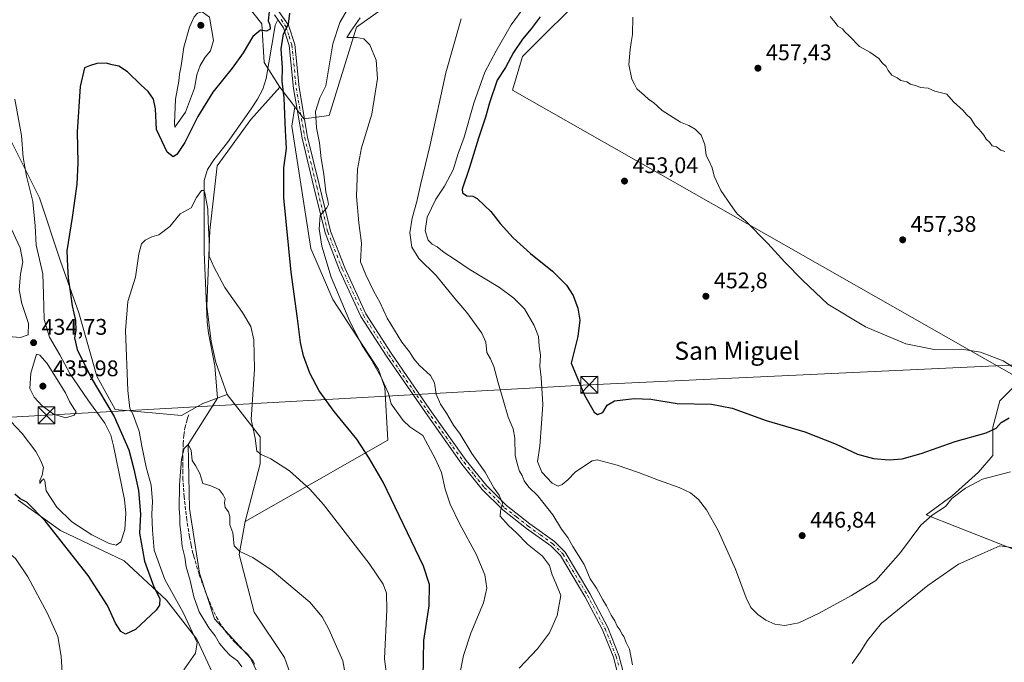
# Model space of a CAD drawing. Units: metres. Extents: x 587040 to 590483, y 4724352 to 4726710.
# Drawn here: x 588415 to 588851, y 4725903 to 4726187 of the extents above; entities that cross this region are included whole.
import ezdxf
from ezdxf.enums import TextEntityAlignment as Align

# ---------------------------------------------------------------- set-up
doc = ezdxf.new("R2010")
doc.units = ezdxf.units.M
doc.header["$MEASUREMENT"] = 0
doc.linetypes.add('DGN Style 3', pattern=[2.307223458686699, 1.648016756204785, -0.6592067024819142])
doc.linetypes.add('DGN Style 4', pattern=[2.6384748266838614, 1.318413404963828, -0.6592067024819142, 0.001648016756204785, -0.6592067024819142])
for name, color, linetype, lineweight in [('Camino Cxs', 7, 'Continuous', 0), ('Camino eje', 30, 'DGN Style 4', 13), ('Corriente natural lineal', 142, 'Continuous', 13), ('Cultivos herbáceos CxS', 92, 'Continuous', 0), ('Cultivos leñosos CxS', 92, 'Continuous', 0), ('Curva de nivel maestra', 30, 'Continuous', 30), ('Curva de nivel normal', 30, 'Continuous', 0), ('Matorral CxS', 135, 'Continuous', 0), ('Piscina CxS', 4, 'Continuous', 0), ('Punto de cota en terreno', 7, 'Continuous', 0), ('Rótulo de punto de cota en terreno', 7, 'Continuous', 0), ('Senda', 7, 'DGN Style 3', 0), ('Suelo desnudo CxS', 253, 'Continuous', 0), ('Tendido', 6, 'Continuous', 0), ('Texto cartográfico', 7, 'Continuous', 0), ('Torre de tendido puntual', 7, 'Continuous', 0)]:
    doc.layers.add(name, color=color, linetype=linetype, lineweight=lineweight)
doc.styles.add('Style-Arial', font='txt')

# ---------------------------------------------------------------- blocks, each defined once
blk = doc.blocks.new('*U10')
at = {"layer": 'Matorral CxS', "color": 135, "linetype": 'Continuous', "lineweight": 0}
blk.add_polyline3d([(588580.0210999995, 4726195.6229, 435.4585999999982), (588563.9754999997, 4726184.2479, 434.0467000000062), (588551.9231000004, 4726144.959100001, 433.0454000000027), (588540.7120000003, 4726143.558300001, 427.1166999999987), (588536.6956000002, 4726148.796800001, 425.8625999999931), (588529.9682, 4726157.5713, 424.6601999999984), (588523.1085000001, 4726168.483100001, 424.1205000000046), (588522.0356999999, 4726185.6491, 425.4394999999931), (588510.2345000004, 4726200.669500001, 427.5146999999997)], dxfattribs=at)
blk = doc.blocks.new('*U22')
at = {"layer": 'Cultivos herbáceos CxS', "color": 92, "linetype": 'Continuous', "lineweight": 0}
for points in [[(588510.2345000004, 4726200.669500001, 427.5146999999997), (588522.0356999999, 4726185.6491, 425.4394999999931), (588523.1085000001, 4726168.483100001, 424.1205000000046), (588529.9682, 4726157.5713, 424.6601999999984), (588517.1284999996, 4726143.2687, 422.6858000000066), (588502.2721999995, 4726122.6348, 421.2963000000018), (588498.9708000004, 4726094.022600001, 420.1116999999941), (588497.5953000002, 4726060.4582, 418.5942000000068), (588499.5209999997, 4726044.7766, 417.4226000000053), (588501.7220000001, 4726035.422499999, 416.9082999999956), (588506.6105000004, 4726021.3651, 417.3895000000048), (588495.8816000001, 4726017.3421, 416.2235999999975), (588486.4940999999, 4726011.9781, 416.4695000000065), (588456.9899000004, 4726014.660300001, 423.9474999999948), (588448.9436999997, 4726029.412699999, 423.5823999999994), (588440.8975000001, 4726057.5759, 424.4657000000007), (588432.8515, 4726080.374299999, 426.2140999999974), (588423.4644999999, 4726108.537900001, 429.1915000000009), (588410.0538999997, 4726135.3597, 431.7428000000073)], [(588414.0745000001, 4725974.428099999, 424.2520999999979), (588432.8492999999, 4725961.016899999, 426.8251000000019), (588461.0120999999, 4725947.605699999, 428.7069999999949), (588479.7868999997, 4725930.1711, 423.1146000000008), (588493.1977000004, 4725912.736500001, 420.1487999999954), (588503.9259000003, 4725889.937700001, 417.6089999999967)]]:
    blk.add_polyline3d(points, dxfattribs=at)
blk = doc.blocks.new('5PATER')
at = {"layer": 'Suelo desnudo CxS', "linetype": 'Continuous', "lineweight": 0}
h = blk.add_hatch(color=51, dxfattribs=at)
edge = h.paths.add_edge_path()
edge.add_ellipse((0, 0), major_axis=(-0.1095731443231308, -0.1110710700762829), ratio=0.9994222409660322, start_angle=0, end_angle=360)
blk = doc.blocks.new('5TTEND')
at = {"layer": 'Piscina CxS', "color": 7, "linetype": 'Continuous', "lineweight": 0}
for p, q in [((-0.375, 0.3754), (0.375, -0.3746)), ((0.3720000000000001, 0.3784000000000001), (-0.3720000000000001, -0.3776))]:
    blk.add_line(p, q, dxfattribs=at)
at = {"layer": 'Piscina CxS', "color": 7, "linetype": 'Continuous', "lineweight": 0, "flags": 128}
blk.add_lwpolyline([(-0.375, -0.3746), (0.375, -0.3746), (0.375, 0.3754), (-0.375, 0.3754), (-0.3720000000000001, -0.3776)], dxfattribs=at)

msp = doc.modelspace()

# ---------------------------------------------------------------- linework, layer by layer
at = {"layer": 'Camino Cxs', "color": 7, "linetype": 'Continuous', "lineweight": 0}
for points in [[(588680.8136999998, 4725893.337099999, 439.3733000000066), (588677.8800999997, 4725904.7601, 438.9091000000044), (588673.0401, 4725916.940099999, 438.5359999999928), (588665.2100999998, 4725931.7601, 438.1198000000004), (588654.4301000005, 4725949.870100001, 437.445000000007), (588650.1201, 4725954.1601, 436.9842999999965), (588639.3400999998, 4725961.9301, 435.9014000000025), (588628.7801000001, 4725970.170100001, 435.1230999999971), (588619.7001, 4725979.210100001, 434.6169999999984), (588610.6401000004, 4725990.4801, 433.8401000000013), (588594.5000999998, 4726013.2501, 432.9523999999947), (588577.2401000002, 4726038.2501, 432.2857999999979), (588565.9401000004, 4726055.860099999, 431.6967000000004), (588556.5000999998, 4726076.4801, 431.0927999999985), (588550.0701000001, 4726093.0101, 430.4719000000041), (588545.1401000004, 4726113.2401, 429.4106999999931), (588539.8501000004, 4726134.920100001, 427.6897999999928), (588536.0401, 4726157.030099999, 426.5152999999991), (588534.1401000004, 4726175.9801, 426.2434000000067), (588531.6001000004, 4726183.880100001, 425.1998000000021), (588527.6300999997, 4726189.630100001, 425.2452999999951)], [(588680.8136999998, 4725893.337099999, 439.3733000000066), (588677.8800999997, 4725904.7601, 438.9091000000044), (588673.0401, 4725916.940099999, 438.5359999999928), (588665.2100999998, 4725931.7601, 438.1198000000004), (588654.4301000005, 4725949.870100001, 437.445000000007), (588650.1201, 4725954.1601, 436.9842999999965), (588639.3400999998, 4725961.9301, 435.9014000000025), (588628.7801000001, 4725970.170100001, 435.1230999999971), (588619.7001, 4725979.210100001, 434.6169999999984), (588610.6401000004, 4725990.4801, 433.8401000000013), (588594.5000999998, 4726013.2501, 432.9523999999947), (588577.2401000002, 4726038.2501, 432.2857999999979), (588565.9401000004, 4726055.860099999, 431.6967000000004), (588556.5000999998, 4726076.4801, 431.0927999999985), (588550.0701000001, 4726093.0101, 430.4719000000041), (588545.1401000004, 4726113.2401, 429.4106999999931), (588539.8501000004, 4726134.920100001, 427.6897999999928), (588536.0401, 4726157.030099999, 426.5152999999991), (588534.1401000004, 4726175.9801, 426.2434000000067), (588531.6001000004, 4726183.880100001, 425.1998000000021), (588527.6300999997, 4726189.630100001, 425.2452999999951)], [(588529.5900999998, 4726191.1801, 425.442200000005), (588533.8701, 4726185.0001, 425.5567000000011), (588536.6001000004, 4726176.4901, 426.2983999999997), (588538.5201000003, 4726157.360099999, 426.834600000002), (588542.3000999996, 4726135.4301, 428.1530999999959), (588547.5701000001, 4726113.8301, 429.8717000000034), (588552.4600999998, 4726093.7601, 430.883799999996), (588558.8000999996, 4726077.460100001, 431.6515000000073), (588568.1401000004, 4726057.0601, 432.0277999999962), (588579.3201000001, 4726039.630100001, 432.8114999999962), (588596.5500999996, 4726014.6801, 433.3907999999938), (588612.6300999997, 4725991.9801, 434.1520000000019), (588621.5601000004, 4725980.890100001, 434.9398999999976), (588630.4401000004, 4725972.050100001, 435.3772000000026), (588640.8400999998, 4725963.920100001, 436.3757000000041), (588651.7500999998, 4725956.0701, 437.4995000000054), (588656.4200999998, 4725951.420100001, 437.894100000005), (588667.3901000004, 4725932.9901, 438.4376000000047), (588675.3201000001, 4725917.9801, 438.9817999999942), (588680.2500999998, 4725905.550100001, 439.2195000000065), (588683.3139000004, 4725893.8531, 439.5945000000065)], [(588529.5900999998, 4726191.1801, 425.442200000005), (588533.8701, 4726185.0001, 425.5567000000011), (588536.6001000004, 4726176.4901, 426.2983999999997), (588538.5201000003, 4726157.360099999, 426.834600000002), (588542.3000999996, 4726135.4301, 428.1530999999959), (588547.5701000001, 4726113.8301, 429.8717000000034), (588552.4600999998, 4726093.7601, 430.883799999996), (588558.8000999996, 4726077.460100001, 431.6515000000073), (588568.1401000004, 4726057.0601, 432.0277999999962), (588579.3201000001, 4726039.630100001, 432.8114999999962), (588596.5500999996, 4726014.6801, 433.3907999999938), (588612.6300999997, 4725991.9801, 434.1520000000019), (588621.5601000004, 4725980.890100001, 434.9398999999976), (588630.4401000004, 4725972.050100001, 435.3772000000026), (588640.8400999998, 4725963.920100001, 436.3757000000041), (588651.7500999998, 4725956.0701, 437.4995000000054), (588656.4200999998, 4725951.420100001, 437.894100000005), (588667.3901000004, 4725932.9901, 438.4376000000047), (588675.3201000001, 4725917.9801, 438.9817999999942), (588680.2500999998, 4725905.550100001, 439.2195000000065), (588683.3139000004, 4725893.8531, 439.5945000000065)]]:
    msp.add_polyline3d(points, dxfattribs=at)
at = {"layer": 'Camino eje', "color": 30, "linetype": 'DGN Style 4', "lineweight": 13}
msp.add_polyline3d([(588530.5950999996, 4726187.530099999, 425.0945000000065), (588532.7351000002, 4726184.440099999, 425.1903000000021), (588534.1001000004, 4726180.1851, 425.8199000000022), (588535.3701, 4726176.235099999, 426.2421999999933), (588537.2801000001, 4726157.1951, 426.4793000000063), (588541.0751, 4726135.175100001, 427.9192999999942), (588546.3551000003, 4726113.5351, 429.6252999999998), (588551.2651000004, 4726093.3851, 430.6744999999937), (588557.6501000002, 4726076.970100001, 431.2244999999967), (588567.0401, 4726056.460100001, 431.7813000000024), (588578.2801000001, 4726038.940099999, 432.5252000000037), (588595.5251000002, 4726013.965100001, 433.152900000001), (588603.5651000004, 4726002.6151, 433.4732999999979), (588611.6350999996, 4725991.2301, 433.9777999999933), (588616.1001000004, 4725985.6851, 434.4229999999953), (588620.6300999997, 4725980.050100001, 434.7581000000064), (588629.6101000002, 4725971.110099999, 435.2422999999981), (588634.8901000004, 4725966.9901, 435.6778000000049), (588640.0900999998, 4725962.925100001, 436.0856000000058), (588645.4801000003, 4725959.040100001, 436.6569000000018), (588650.9351000004, 4725955.1151, 437.2213999999949), (588655.4250999996, 4725950.645099999, 437.6429999999964), (588666.3000999996, 4725932.3751, 438.2459999999992), (588674.1801000005, 4725917.460100001, 438.7440000000061), (588676.6001000004, 4725911.370100001, 438.7859999999928), (588679.0651000004, 4725905.155099999, 439.0592000000034), (588680.3101000004, 4725900.5701, 439.2479000000022)], dxfattribs=at)
at = {"layer": 'Corriente natural lineal', "color": 142, "linetype": 'Continuous', "lineweight": 13, "extrusion": (0.03158230593162636, -0.04924704993874835, 0.99828717612938), "elevation": -213739.402817847, "flags": 128}
msp.add_lwpolyline([(3046754.525286172, 3654424.342892518), (3046752.310846064, 3654422.948115269), (3046750.939581206, 3654421.437106583)], dxfattribs=at)
at = {"layer": 'Corriente natural lineal', "color": 142, "linetype": 'Continuous', "lineweight": 13}
msp.add_polyline3d([(588527.6501000002, 4726183.120100001, 424.8407000000007), (588523.9700999996, 4726161.450099999, 423.9881000000024), (588522.5301000001, 4726156.710100001, 423.4856), (588520.1801000005, 4726152.270099999, 423.1220999999932), (588517.3701, 4726148.030099999, 422.8934000000008), (588506.8701, 4726133.030099999, 422.252999999997), (588500.7600999996, 4726125.290100001, 422.1493000000046), (588497.9401000004, 4726121.0601, 421.8950000000041), (588496.4801000003, 4726116.2501, 421.3947999999946), (588496.5401, 4726084.460100001, 419.7531000000017), (588497.7401000002, 4726053.470100001, 418.2967000000062), (588498.3601000002, 4726048.540100001, 417.732999999993), (588501.1401000004, 4726033.970100001, 416.805600000007), (588502.4301000005, 4726019.7401, 416.9149000000034), (588489.3799999999, 4725999.140000001, 415.6714999999967), (588490.0166999997, 4725970.706300001, 414.6061000000045), (588494.3822999997, 4725942.131300001, 413.9484999999986), (588501.1292000003, 4725921.8906, 413.9253999999929), (588517.0043000003, 4725904.428099999, 412.6956999999966), (588521.7668000003, 4725894.506200001, 412.6157999999996)], dxfattribs=at)
at = {"layer": 'Cultivos herbáceos CxS', "color": 92, "linetype": 'Continuous', "lineweight": 0, "extrusion": (-0.06578020337977361, 0.08579665167661694, 0.9941387727095232), "elevation": 367197.0450803909, "flags": 128}
msp.add_lwpolyline([(-3342673.467346448, -3372630.058773774), (-3342673.467346448, -3372618.936924702)], dxfattribs=at)
at = {"layer": 'Cultivos herbáceos CxS', "color": 92, "linetype": 'Continuous', "lineweight": 0}
for points in [[(588536.6956000002, 4726148.796800001, 425.8625999999931), (588540.7120000003, 4726143.558300001, 427.1166999999987), (588551.9231000004, 4726144.959100001, 433.0454000000027), (588563.9754999997, 4726184.2479, 434.0467000000062), (588580.0210999995, 4726195.6229, 435.4585999999982), (588615.5950999996, 4726223.506100001, 439.7765999999974), (588617.6864999998, 4726248.697899999, 439.1285000000062), (588617.5229000002, 4726271.477700001, 440.6532000000007), (588617.5230999999, 4726283.279300001, 440.9998000000051), (588618.5960999997, 4726294.008099999, 436.4636000000028), (588629.3249000004, 4726294.007900001, 439.186400000006), (588642.1996999999, 4726294.0077, 440.8203999999969), (588655.0736999996, 4726287.5703, 443.5372999999963), (588664.7295000004, 4726274.695699999, 447.1643999999943), (588667.9474999999, 4726259.6753, 448.7908000000025), (588664.7287999997, 4726234.999299999, 448.5225000000065), (588656.2825999996, 4726216.5385, 446.2516999999935), (588657.3333000002, 4726201.953500001, 448.9391000000033), (588667.3013000004, 4726200.9385, 453.8343000000023)], [(588510.2345000004, 4726200.669500001, 427.5146999999997), (588522.0356999999, 4726185.6491, 425.4394999999931), (588523.1085000001, 4726168.483100001, 424.1205000000046), (588529.9682, 4726157.5713, 424.6601999999984)], [(588667.3013000004, 4726200.9385, 453.8343000000023), (588637.5664999997, 4726171.104499999, 453.038400000005), (588633.1958999997, 4726156.298699999, 453.6613000000071), (588858.5586999999, 4726027.911499999, 454.8732000000019), (588849.0856999997, 4726018.438899999, 452.9771999999939), (588845.9285000004, 4726006.8619, 450.8067000000011), (588845.9281000001, 4725994.232100001, 448.5081999999966), (588839.6131999996, 4725986.864900001, 447.7853000000032), (588828.0352999996, 4725976.3413, 446.6996999999974), (588816.4583000002, 4725967.920700001, 446.9848999999958), (588829.9051000001, 4725962.684900001, 442.8524000000034), (588871.6010999996, 4725946.1865, 440.3880000000063)], [(588667.3013000004, 4726200.9385, 453.8343000000023), (588637.5664999997, 4726171.104499999, 453.038400000005), (588633.1958999997, 4726156.298699999, 453.6613000000071), (588858.5586999999, 4726027.911499999, 454.8732000000019), (588849.0856999997, 4726018.438899999, 452.9771999999939), (588845.9285000004, 4726006.8619, 450.8067000000011), (588845.9281000001, 4725994.232100001, 448.5081999999966), (588839.6131999996, 4725986.864900001, 447.7853000000032), (588828.0352999996, 4725976.3413, 446.6996999999974), (588816.4583000002, 4725967.920700001, 446.9848999999958), (588829.9051000001, 4725962.684900001, 442.8524000000034), (588871.6010999996, 4725946.1865, 440.3880000000063)], [(588541.4765, 4725877.8673, 411.232999999993), (588532.0893000001, 4725904.689099999, 412.3546000000061), (588518.6787, 4725924.8059, 413.3984000000055), (588511.9735000003, 4725950.286900001, 414.9728000000032), (588514.6564999997, 4725965.038899999, 416.0899000000064), (588577.9296000004, 4726001.0328, 426.8365000000049), (588576.5539999995, 4726024.4178, 429.7103999999963), (588573.8027999997, 4726032.396199999, 430.0338000000047), (588553.4441000001, 4726063.4845, 428.6974000000046), (588543.8148999996, 4726086.044199999, 427.5181000000011), (588535.2862999998, 4726140.2424, 425.4382000000041), (588536.6956000002, 4726148.796800001, 425.8625999999931), (588540.7120000003, 4726143.558300001, 427.1166999999987), (588551.9231000004, 4726144.959100001, 433.0454000000027), (588563.9754999997, 4726184.2479, 434.0467000000062), (588580.0210999995, 4726195.6229, 435.4585999999982)], [(588529.9682, 4726157.5713, 424.6601999999984), (588517.1284999996, 4726143.2687, 422.6858000000066), (588502.2721999995, 4726122.6348, 421.2963000000018), (588498.9708000004, 4726094.022600001, 420.1116999999941), (588497.5953000002, 4726060.4582, 418.5942000000068), (588499.5209999997, 4726044.7766, 417.4226000000053), (588501.7220000001, 4726035.422499999, 416.9082999999956), (588506.6105000004, 4726021.3651, 417.3895000000048)], [(588529.9682, 4726157.5713, 424.6601999999984), (588517.1284999996, 4726143.2687, 422.6858000000066), (588502.2721999995, 4726122.6348, 421.2963000000018), (588498.9708000004, 4726094.022600001, 420.1116999999941), (588497.5953000002, 4726060.4582, 418.5942000000068), (588499.5209999997, 4726044.7766, 417.4226000000053), (588501.7220000001, 4726035.422499999, 416.9082999999956), (588506.6105000004, 4726021.3651, 417.3895000000048)], [(588536.6956000002, 4726148.796800001, 425.8625999999931), (588535.2862999998, 4726140.2424, 425.4382000000041), (588543.8148999996, 4726086.044199999, 427.5181000000011), (588553.4441000001, 4726063.4845, 428.6974000000046), (588573.8027999997, 4726032.396199999, 430.0338000000047), (588576.5539999995, 4726024.4178, 429.7103999999963), (588577.9296000004, 4726001.0328, 426.8365000000049), (588514.6564999997, 4725965.038899999, 416.0899000000064)], [(588536.6956000002, 4726148.796800001, 425.8625999999931), (588535.2862999998, 4726140.2424, 425.4382000000041), (588543.8148999996, 4726086.044199999, 427.5181000000011), (588553.4441000001, 4726063.4845, 428.6974000000046), (588573.8027999997, 4726032.396199999, 430.0338000000047), (588576.5539999995, 4726024.4178, 429.7103999999963), (588577.9296000004, 4726001.0328, 426.8365000000049), (588514.6564999997, 4725965.038899999, 416.0899000000064)], [(588506.6105000004, 4726021.3651, 417.3895000000048), (588495.8816000001, 4726017.3421, 416.2235999999975), (588486.4940999999, 4726011.9781, 416.4695000000065), (588456.9899000004, 4726014.660300001, 423.9474999999948), (588448.9436999997, 4726029.412699999, 423.5823999999994), (588440.8975000001, 4726057.5759, 424.4657000000007), (588432.8515, 4726080.374299999, 426.2140999999974), (588423.4644999999, 4726108.537900001, 429.1915000000009), (588410.0538999997, 4726135.3597, 431.7428000000073)], [(588506.6105000004, 4726021.3651, 417.3895000000048), (588521.3620999996, 4726002.589500001, 420.1487999999954), (588521.3618999999, 4725990.519900001, 419.329700000002), (588514.6564999997, 4725965.038899999, 416.0899000000064)], [(588414.0745000001, 4725974.428099999, 424.2520999999979), (588432.8492999999, 4725961.016899999, 426.8251000000019), (588461.0120999999, 4725947.605699999, 428.7069999999949), (588479.7868999997, 4725930.1711, 423.1146000000008), (588493.1977000004, 4725912.736500001, 420.1487999999954), (588503.9259000003, 4725889.937700001, 417.6089999999967)], [(588514.6564999997, 4725965.038899999, 416.0899000000064), (588511.9735000003, 4725950.286900001, 414.9728000000032), (588518.6787, 4725924.8059, 413.3984000000055), (588532.0893000001, 4725904.689099999, 412.3546000000061), (588541.4765, 4725877.8673, 411.232999999993), (588537.4527000003, 4725853.727700001, 410.4965999999986), (588525.3822999997, 4725836.2937, 409.6959000000061), (588518.6763000004, 4725820.2005, 409.3206999999966), (588517.5465000002, 4725811.474099999, 408.9419000000053), (588501.1202999996, 4725801.9681, 408.9697000000015), (588469.0559, 4725788.015100001, 406.3003999999929), (588446.2571999999, 4725778.627699999, 405.7810999999929), (588435.5283000004, 4725766.5579, 404.2445000000007), (588420.7761000004, 4725761.1939, 403.5815000000002), (588393.9540999997, 4725746.442100001, 402.6778000000049), (588382.3010999998, 4725731.874600001, 402.0872999999993)]]:
    msp.add_polyline3d(points, dxfattribs=at)
msp.add_polyline3d([(588536.6956000002, 4726148.796800001, 425.8625999999931), (588535.2862999998, 4726140.2424, 425.4382000000041), (588543.8148999996, 4726086.044199999, 427.5181000000011), (588553.4441000001, 4726063.4845, 428.6974000000046), (588573.8027999997, 4726032.396199999, 430.0338000000047), (588576.5539999995, 4726024.4178, 429.7103999999963), (588577.9296000004, 4726001.0328, 426.8365000000049), (588514.6564999997, 4725965.038899999, 416.0899000000064), (588521.3618999999, 4725990.519900001, 419.329700000002), (588521.3620999996, 4726002.589500001, 420.1487999999954), (588506.6105000004, 4726021.3651, 417.3895000000048), (588501.7220000001, 4726035.422499999, 416.9082999999956), (588499.5209999997, 4726044.7766, 417.4226000000053), (588497.5953000002, 4726060.4582, 418.5942000000068), (588498.9708000004, 4726094.022600001, 420.1116999999941), (588502.2721999995, 4726122.6348, 421.2963000000018), (588517.1284999996, 4726143.2687, 422.6858000000066), (588529.9682, 4726157.5713, 424.6601999999984)], close=True, dxfattribs=at)
at = {"layer": 'Cultivos leñosos CxS', "color": 92, "linetype": 'Continuous', "lineweight": 0}
for points in [[(588871.6010999996, 4725946.1865, 440.3880000000063), (588829.9051000001, 4725962.684900001, 442.8524000000034), (588816.4583000002, 4725967.920700001, 446.9848999999958), (588828.0352999996, 4725976.3413, 446.6996999999974), (588839.6131999996, 4725986.864900001, 447.7853000000032), (588845.9281000001, 4725994.232100001, 448.5081999999966), (588845.9285000004, 4726006.8619, 450.8067000000011), (588849.0856999997, 4726018.438899999, 452.9771999999939), (588858.5586999999, 4726027.911499999, 454.8732000000019), (588633.1958999997, 4726156.298699999, 453.6613000000071), (588637.5664999997, 4726171.104499999, 453.038400000005), (588667.3013000004, 4726200.9385, 453.8343000000023), (588679.7877000002, 4726224.596100001, 455.0516000000061), (588697.0591000002, 4726268.249700001, 458.436400000006), (588702.4523, 4726272.102700001, 458.6658000000025), (588733.9814999999, 4726280.9231, 460.1671999999963), (588734.1294999998, 4726281.113100001, 460.2062000000006), (588859.0378000002, 4726198.347300001, 463.9032000000007)], [(588667.3013000004, 4726200.9385, 453.8343000000023), (588637.5664999997, 4726171.104499999, 453.038400000005), (588633.1958999997, 4726156.298699999, 453.6613000000071), (588858.5586999999, 4726027.911499999, 454.8732000000019), (588849.0856999997, 4726018.438899999, 452.9771999999939), (588845.9285000004, 4726006.8619, 450.8067000000011), (588845.9281000001, 4725994.232100001, 448.5081999999966), (588839.6131999996, 4725986.864900001, 447.7853000000032), (588828.0352999996, 4725976.3413, 446.6996999999974), (588816.4583000002, 4725967.920700001, 446.9848999999958), (588829.9051000001, 4725962.684900001, 442.8524000000034), (588871.6010999996, 4725946.1865, 440.3880000000063)]]:
    msp.add_polyline3d(points, dxfattribs=at)
at = {"layer": 'Curva de nivel maestra', "color": 30, "linetype": 'Continuous', "lineweight": 30, "flags": 128}
for points, elevation in [([(588525.3600000005, 4726191.0601), (588524.8700000001, 4726186.9301), (588525.5999999996, 4726185.200099999), (588525.7199999997, 4726183.360099999), (588524.1600000003, 4726182.470100001), (588521.4199999999, 4726182.840100001), (588518.0199999996, 4726180.020099999), (588513.7400000002, 4726172.7301), (588508.9600000001, 4726165.940099999), (588500.3099999996, 4726155.370100001), (588493.6500000004, 4726144.5101), (588487.9400000004, 4726132.970100001), (588484.3799999999, 4726127.7601), (588482.6699999999, 4726126.620100001), (588480.0800000001, 4726128.6801), (588475.3899999997, 4726138.7501), (588474.9299999997, 4726147.9801), (588473.9699999997, 4726152.190099999), (588471.6100000005, 4726155.670100001), (588468.5199999996, 4726158.530099999), (588462.5099999999, 4726164.360099999), (588458.6900000004, 4726166.9001), (588455.6900000004, 4726167.470100001), (588453, 4726168.2601), (588448.8700000001, 4726168.020099999), (588445.6600000003, 4726166.9801), (588443.4699999997, 4726166.1501), (588441.4800000004, 4726157.9101), (588440.2199999997, 4726137.7401), (588440.4600000001, 4726124.0601), (588440.0599999996, 4726114.5601), (588438, 4726099.780099999), (588435.6799999997, 4726085.0701), (588435.9199999999, 4726078.030099999), (588436.2400000002, 4726072.940099999), (588437.2599999999, 4726065.950099999), (588437.9100000003, 4726060.5801), (588439.4000000004, 4726054.090100001), (588439.5700000003, 4726049.610099999), (588439.0899999999, 4726046.450099999), (588440.2400000002, 4726041.3201), (588446.4400000004, 4726028.670100001), (588456.5599999996, 4726011.550100001), (588463.1299999999, 4725996.780099999), (588465.2800000003, 4725988.210100001), (588467.3099999996, 4725978.790100001), (588468.2100000001, 4725968.200099999), (588467.8600000005, 4725959.870100001), (588469.9699999997, 4725947.4001), (588474.2300000004, 4725935.950099999), (588476.7999999998, 4725930.8201), (588476.6900000004, 4725927.9001), (588475.2300000004, 4725925.6801), (588466.0199999996, 4725917.110099999), (588461.6200000001, 4725915.0701), (588459.4800000004, 4725916.2601), (588457.2199999997, 4725919.920100001), (588453.6100000005, 4725927.800100001), (588445.04, 4725941.100099999), (588425.9500000002, 4725965.300100001), (588417.9000000004, 4725973.520099999), (588414.9500000002, 4725975.0101), (588412.5199999996, 4725977.0601)], 425), ([(588593.4800000004, 4725895.640100001), (588593.8799999999, 4725912.2601), (588596.2199999997, 4725927.630100001), (588596.3399999999, 4725937.020099999), (588593.6399999997, 4725945.170100001), (588575.75, 4725982.460100001), (588569.6200000001, 4725993.120100001), (588564.0700000003, 4726001.540100001), (588554.1600000003, 4726013.7401), (588547.4699999997, 4726022.860099999), (588543.2400000002, 4726030.8301), (588540.54, 4726038.440099999), (588539.2000000002, 4726044.3101), (588537.8399999999, 4726054.9901), (588534.9800000004, 4726075.5701), (588531.7999999998, 4726108.5601), (588531.7400000002, 4726121.780099999), (588532.9699999997, 4726130.340100001), (588532.5199999996, 4726138.4301), (588532, 4726152.840100001), (588531.0499999998, 4726160.280099999), (588531.1900000004, 4726166.120100001), (588530.5499999998, 4726174.620100001), (588531.6799999997, 4726181.210100001), (588533.9000000004, 4726185.5701), (588534.4199999999, 4726190.340100001)], 425), ([(588645.4000000004, 4726188.7601), (588641.4600000001, 4726183.5001), (588637.5599999996, 4726178.8301), (588633.5700000003, 4726172.880100001), (588629.9800000004, 4726166.350099999), (588626.3799999999, 4726160.620100001), (588622.9100000003, 4726150.6801), (588621.1799999997, 4726144.300100001), (588618.0899999999, 4726134.970100001), (588614.1200000001, 4726121.940099999), (588610.8099999996, 4726112.390100001), (588611.04, 4726110.7401), (588612.9500000002, 4726109.340100001), (588615.5899999999, 4726109.3101), (588617.54, 4726108.2601), (588620.6600000003, 4726105.100099999), (588623.4800000004, 4726102.4101), (588627.6399999997, 4726097.0801), (588633.4199999999, 4726090.8101), (588641.1600000003, 4726083.880100001), (588650.8799999999, 4726075.940099999), (588657.0199999996, 4726069.7501), (588659.9800000004, 4726065.210100001), (588662.1299999999, 4726059.550100001), (588662.9199999999, 4726054.290100001), (588662.1500000004, 4726046.960100001), (588659.1900000004, 4726035.190099999), (588664.9800000004, 4726020.950099999), (588669.3600000005, 4726013.440099999), (588670.7999999998, 4726012.440099999), (588673.2199999997, 4726013.2601), (588675.0499999998, 4726016.620100001), (588678.2999999998, 4726018.440099999), (588687.0800000001, 4726019.5601), (588694.4800000004, 4726019.1801), (588706.1600000003, 4726017.3101), (588721.3300000001, 4726017.0701), (588730.4400000004, 4726015.210100001), (588745.5599999996, 4726009.7601), (588762.6299999999, 4726004.7401), (588776.5800000001, 4725999.340100001), (588786.0800000001, 4725994.840100001), (588793.1600000003, 4725992.920100001), (588800.0700000003, 4725992.380100001), (588805.8200000003, 4725992.780099999), (588814.2400000002, 4725995.200099999), (588829.2999999998, 4726000.530099999), (588843.0999999996, 4726004.2301), (588847.4299999997, 4726006.300100001), (588849.6399999997, 4726008.9301), (588853.2599999999, 4726010.880100001)], 450)]:
    msp.add_lwpolyline(points, dxfattribs=dict(at, elevation=elevation))
at = {"layer": 'Curva de nivel normal', "color": 30, "linetype": 'Continuous', "lineweight": 0, "flags": 128}
for points, elevation in [([(588853.8799999999, 4725986.940099999), (588841.4900000002, 4725983.780099999), (588833.8499999996, 4725979.8201), (588827.7699999996, 4725975.200099999), (588825, 4725971.630100001), (588819.0999999996, 4725967.840100001), (588814.0899999999, 4725963.4101), (588805.0999999996, 4725951.2501), (588794.2100000001, 4725938.870100001), (588783.3499999996, 4725932.200099999), (588769.0599999996, 4725924.280099999), (588760.0700000003, 4725920.0801), (588753.8499999996, 4725918.920100001), (588749.4199999999, 4725919.440099999), (588745.4400000004, 4725921.200099999), (588741.8200000003, 4725923.7501), (588738.7800000003, 4725926.920100001), (588736.6699999999, 4725931.100099999), (588732.0199999996, 4725943.8201), (588724.2800000003, 4725961.030099999), (588719.1399999997, 4725970.190099999), (588715.4900000002, 4725974.790100001), (588712.04, 4725977.7601), (588707.0199999996, 4725980.100099999), (588697.8499999996, 4725983.270099999), (588688.9500000002, 4725986.780099999), (588679.5, 4725989.890100001), (588670.7000000002, 4725992.3101), (588668.4699999997, 4725991.8201), (588664.9699999997, 4725989.620100001), (588660.9299999997, 4725986.870100001), (588657.7199999997, 4725983.530099999), (588655.1600000003, 4725981.390100001), (588653.3499999996, 4725980.610099999), (588650.6900000004, 4725981.950099999), (588646.0599999996, 4725986.800100001), (588644.1600000003, 4725991.540100001), (588645.2599999999, 4725998.3201), (588645.9500000002, 4726008.440099999), (588646.5599999996, 4726016.9101), (588645.8200000003, 4726028.860099999), (588645.2199999997, 4726033.860099999), (588645.5599999996, 4726038.7401), (588644.9800000004, 4726042.7301), (588644.5800000001, 4726047.0601), (588642.79, 4726051.950099999), (588638.4800000004, 4726059.340100001), (588633.7100000001, 4726063.9801), (588627.4100000003, 4726068.7501), (588613.9000000004, 4726076.840100001), (588607.4199999999, 4726081.270099999), (588602.8200000003, 4726084.200099999), (588599.6699999999, 4726086.8301), (588597.5199999996, 4726087.960100001), (588595.7599999999, 4726089.720100001), (588594.4500000002, 4726093.9301), (588595.3399999999, 4726099.870100001), (588599.2100000001, 4726107.860099999), (588602.9900000002, 4726113.7401), (588606.8200000003, 4726120.9901), (588609.0999999996, 4726128.1601), (588611.7599999999, 4726135.4301), (588616.0300000003, 4726150.5101), (588620.8799999999, 4726164.170100001), (588625.9299999997, 4726173.7501), (588632.5599999996, 4726185.1801), (588641.7999999998, 4726198.090100001)], 445), ([(588559.8700000001, 4726191.8201), (588556.6600000003, 4726186.2501), (588553.5199999996, 4726176.840100001), (588550.3700000001, 4726158.120100001), (588547.7100000001, 4726152.780099999), (588545.8600000005, 4726146.770099999), (588546.3099999996, 4726139.5101), (588547.5300000003, 4726132.940099999), (588548.2599999999, 4726125.9301), (588549.5599999996, 4726118.940099999), (588550.4400000004, 4726111.1501), (588551.3200000003, 4726107.360099999), (588551.5499999998, 4726105.4901), (588550.7800000003, 4726104.130100001), (588547.9100000003, 4726100.700099999), (588547.3799999999, 4726094.8101), (588548.6399999997, 4726087.020099999), (588552.7100000001, 4726073.350099999), (588561, 4726053.7301), (588566.4400000004, 4726043.0801), (588570.3200000003, 4726037.120100001), (588574.7800000003, 4726029.290100001), (588578.1200000001, 4726021.780099999), (588579.3700000001, 4726017.140100001), (588581.6200000001, 4726014.120100001), (588584.5999999996, 4726009.770099999), (588587.6600000003, 4726007.020099999), (588593.4600000001, 4726003.190099999), (588598.9500000002, 4725992.690099999), (588601.6900000004, 4725986.7601), (588603.29, 4725979.360099999), (588605.4299999997, 4725972.610099999), (588609.7300000004, 4725963.8101), (588616.9600000001, 4725950.4901), (588620.7999999998, 4725941.360099999), (588621.8200000003, 4725935.4901), (588620.2599999999, 4725928.9101), (588614.6600000003, 4725915.4001), (588611.4800000004, 4725905.5701), (588608.6900000004, 4725892.200099999)], 430), ([(588495.6500000004, 4726190.940099999), (588493.5999999996, 4726190.340100001), (588492.04, 4726188.710100001), (588489.9299999997, 4726184.170100001), (588487.5199999996, 4726175.3201), (588486.3399999999, 4726167.100099999), (588485.5999999996, 4726163.3201), (588485.2699999996, 4726160.170100001), (588483.7699999996, 4726152.1801), (588483.2999999998, 4726141.5101), (588483.4299999997, 4726139.9101), (588488.1699999999, 4726146.420100001), (588492.1500000004, 4726157.1501), (588493.2599999999, 4726163.0801), (588494.6399999997, 4726167.170100001), (588496.9100000003, 4726170.890100001), (588499.3200000003, 4726173.6601), (588500.6200000001, 4726178.340100001), (588498.8600000005, 4726188.550100001), (588495.6500000004, 4726190.940099999)], 430), ([(588636.0899999999, 4725899.960100001), (588644.2100000001, 4725908.5801), (588649.4900000002, 4725915.620100001), (588652.9199999999, 4725923.3301), (588654.5, 4725932.2401), (588652.3700000001, 4725937.590100001), (588650.6699999999, 4725941.350099999), (588649.5300000003, 4725945.440099999), (588646.4600000001, 4725949.600099999), (588639.79, 4725954.880100001), (588634.9000000004, 4725959.970100001), (588631.4199999999, 4725963.1601), (588627.5999999996, 4725967.340100001), (588627.7800000003, 4725969.520099999), (588628.75, 4725973.1601), (588627.2300000004, 4725976.640100001), (588624.8799999999, 4725979.9001), (588621, 4725986.880100001), (588615.1600000003, 4725995.1801), (588609.9299999997, 4726003.6601), (588606.9699999997, 4726007.700099999), (588603.9100000003, 4726012.970100001), (588601.1699999999, 4726016.9801), (588599.2800000003, 4726021.460100001), (588598.4900000002, 4726026.520099999), (588596.7699999996, 4726029.790100001), (588591.8600000005, 4726034.200099999), (588589.3399999999, 4726037.0601), (588587.5499999998, 4726040.270099999), (588584.0099999999, 4726044.540100001), (588577.6299999999, 4726055.190099999), (588574.29, 4726062.290100001), (588571.7199999997, 4726066.9301), (588568.1100000005, 4726074.290100001), (588565.7800000003, 4726080.090100001), (588566.2800000003, 4726088.4101), (588565.0599999996, 4726097.420100001), (588563.9500000002, 4726109.2601), (588564.4600000001, 4726121.1501), (588566.2800000003, 4726130.670100001), (588570.8099999996, 4726145.5801), (588573.3600000005, 4726161.450099999), (588572.7300000004, 4726169.590100001), (588569.8399999999, 4726176.280099999), (588567.2699999996, 4726179.0701), (588563.9199999999, 4726179.5801), (588559.7400000002, 4726179.590100001), (588561.4500000002, 4726182.450099999), (588565.6100000005, 4726188.3201)], 435), ([(588686.2699999996, 4725901.440099999), (588684.9699999997, 4725908.360099999), (588683.5599999996, 4725911.360099999), (588682.54, 4725913.9301), (588681.5599999996, 4725915.2301), (588680.79, 4725916.7301), (588679.5700000003, 4725918.590100001), (588678.5199999996, 4725921.0101), (588676.9100000003, 4725923.470100001), (588674.7699999996, 4725927.520099999), (588673.1100000005, 4725930.200099999), (588670.3799999999, 4725935.460100001), (588667.6100000005, 4725939.620100001), (588664.9199999999, 4725945.850099999), (588659.8399999999, 4725953.970100001), (588657.6399999997, 4725957.940099999), (588654.8499999996, 4725961.640100001), (588650.9699999997, 4725967.950099999), (588644.3399999999, 4725976.340100001), (588640.4100000003, 4725980.1601), (588638.2400000002, 4725983.040100001), (588637.4400000004, 4725985.340100001), (588636.2999999998, 4725987.280099999), (588635.5099999999, 4725989.720100001), (588634.3499999996, 4725994.2401), (588634.1699999999, 4726001.920100001), (588633.4400000004, 4726006.030099999), (588631.1799999997, 4726011.300100001), (588629.04, 4726018.970100001), (588626.7199999997, 4726026.5001), (588624.9100000003, 4726033.640100001), (588623.3399999999, 4726037.090100001), (588621.7000000002, 4726039.860099999), (588621.3799999999, 4726044.4301), (588619.5199999996, 4726048.4801), (588612.9000000004, 4726057.620100001), (588607.5800000001, 4726063.890100001), (588599.3300000001, 4726074.050100001), (588591.6100000005, 4726081.6601), (588588.5700000003, 4726086.640100001), (588587.6900000004, 4726093.0001), (588588.6600000003, 4726099.5101), (588590.6699999999, 4726106.920100001), (588592.4299999997, 4726114.9001), (588596.7000000002, 4726132.040100001), (588603.5099999999, 4726163.950099999), (588610.4000000004, 4726187.840100001)], 440), ([(588856.3600000005, 4726032.520099999), (588850.5599999996, 4726036.1801), (588840.5499999998, 4726040.100099999), (588832.0999999996, 4726041.4301), (588820.04, 4726041.2501), (588807.4800000004, 4726043.8201), (588789.5800000001, 4726051.300100001), (588772.8600000005, 4726061.370100001), (588761.7999999998, 4726071.870100001), (588753.7699999996, 4726079.9801), (588746.2999999998, 4726088.190099999), (588736.3899999997, 4726098.290100001), (588732.6799999997, 4726101.380100001), (588731.4800000004, 4726103.050100001), (588729.7699999996, 4726105.5001), (588725.4299999997, 4726111.7501), (588722.4699999997, 4726118.0801), (588721.6100000005, 4726121.790100001), (588720.2800000003, 4726124.8101), (588719.0199999996, 4726127.280099999), (588718.3799999999, 4726132.100099999), (588716.7300000004, 4726136.360099999), (588714.0300000003, 4726139.020099999), (588711.2400000002, 4726140.530099999), (588707.6200000001, 4726142.020099999), (588699.4699999997, 4726147.200099999), (588695.5499999998, 4726150.7401), (588693.54, 4726152.120100001), (588691.5, 4726154.020099999), (588688.1799999997, 4726156.9001), (588687.1399999997, 4726158.860099999), (588686.0800000001, 4726161.140100001), (588684.6699999999, 4726167.690099999), (588685.3300000001, 4726174.2601), (588685.6600000003, 4726177.350099999), (588686.3099999996, 4726180.9001), (588686.4199999999, 4726188.630100001)], 455), ([(588851.2699999996, 4726129.020099999), (588849.4900000002, 4726129.5801), (588847.6299999999, 4726131.050100001), (588845.7400000002, 4726131.5601), (588844.7100000001, 4726133.0601), (588843.0499999998, 4726134.540100001), (588841.9699999997, 4726136.3201), (588839.9800000004, 4726138.8101), (588838.2199999997, 4726140.5801), (588836.2100000001, 4726143.630100001), (588834.1399999997, 4726145.550100001), (588832.7999999998, 4726147.220100001), (588828.54, 4726151.140100001), (588825.5700000003, 4726154.450099999), (588820.29, 4726155.8101), (588817.2699999996, 4726157.0601), (588814.0099999999, 4726157.4001), (588812.1399999997, 4726158.200099999), (588809.4800000004, 4726158.880100001), (588807.8200000003, 4726159.890100001), (588805.2000000002, 4726160.590100001), (588803.6200000001, 4726161.690099999), (588801.2000000002, 4726162.9301), (588799.5599999996, 4726164.960100001), (588798.7100000001, 4726166.780099999), (588796.9500000002, 4726168.350099999), (588795.5199999996, 4726170.3101), (588791.5099999999, 4726173.1601), (588786.8600000005, 4726175.6501), (588782.3099999996, 4726180.370100001), (588780.3799999999, 4726182.100099999), (588779.3499999996, 4726183.4101), (588777.2999999998, 4726184.690099999), (588776.1799999997, 4726186.2401), (588773.8600000005, 4726188.880100001)], 460), ([(588408.3399999999, 4726012.040100001), (588415.8399999999, 4726004.0001), (588421.8399999999, 4725996.0801), (588424.0700000003, 4725991.870100001), (588425.2800000003, 4725988.950099999), (588424.7400000002, 4725985.530099999), (588423.6799999997, 4725983.200099999), (588423.6100000005, 4725981.870100001), (588424.3200000003, 4725983.020099999), (588425.3700000001, 4725983.920100001), (588425.8099999996, 4725983.040100001), (588426.4199999999, 4725978.5701), (588431.2199999997, 4725971.290100001), (588437.8099999996, 4725964.850099999), (588446.7599999999, 4725959.050100001), (588454.4000000004, 4725955.2601), (588457.4800000004, 4725954.520099999), (588459.4800000004, 4725955.950099999), (588461.3099999996, 4725961.460100001), (588461.7300000004, 4725968.7501), (588461.1200000001, 4725974.7501), (588456.2999999998, 4725998.520099999), (588455.0499999998, 4726003.220100001), (588452.5, 4726008.540100001), (588444.8700000001, 4726018.9101), (588436.9400000004, 4726030.640100001), (588432.4800000004, 4726038.850099999), (588428.0099999999, 4726046.7401), (588425.6399999997, 4726054.520099999), (588425.3300000001, 4726065.860099999), (588425.04, 4726074.860099999), (588421.9699999997, 4726087.520099999), (588421.5199999996, 4726096.100099999), (588420.5099999999, 4726106.8201), (588417.7599999999, 4726118.120100001), (588416.3399999999, 4726126.360099999), (588415.5199999996, 4726136.200099999), (588412.5899999999, 4726152.280099999)], 430), ([(588487.4900000002, 4725899.210100001), (588492.5899999999, 4725906.590100001), (588493.3099999996, 4725911.370100001), (588487.1299999999, 4725924.620100001), (588479.0599999996, 4725939.300100001), (588474.3200000003, 4725952.3301), (588473.5800000001, 4725961.120100001), (588473.2400000002, 4725968.210100001), (588473.5599999996, 4725973.780099999), (588473.0199999996, 4725981.030099999), (588470.79, 4725989.0101), (588468.79, 4725998.4001), (588467.6799999997, 4726005.030099999), (588464.6600000003, 4726013.0101), (588463.5199999996, 4726015.100099999), (588462.7000000002, 4726023.100099999), (588461.5499999998, 4726049.6801), (588462.6399999997, 4726062.4801), (588466.04, 4726073.280099999), (588467.5, 4726083.720100001), (588468.7199999997, 4726088.100099999), (588470.3899999997, 4726089.800100001), (588473.3099999996, 4726091.190099999), (588476.4500000002, 4726092.170100001), (588481.2199999997, 4726095.7301), (588485.8099999996, 4726101.370100001), (588490.7300000004, 4726104.0601), (588493.1500000004, 4726108.6801), (588495.2599999999, 4726111.700099999), (588496.3099999996, 4726111.780099999), (588496.79, 4726110.6601), (588498.1299999999, 4726103.4101), (588498.25, 4726098.020099999), (588498.6900000004, 4726089.620100001), (588498.6799999997, 4726082.610099999), (588500.8300000001, 4726077.960100001), (588505.6200000001, 4726068.720100001), (588513.4199999999, 4726057.630100001), (588517.0899999999, 4726051.380100001), (588518.4400000004, 4726045.520099999), (588518.8200000003, 4726032.5601), (588517.2800000003, 4726010.2601), (588519.0800000001, 4726001.960100001), (588519.7599999999, 4725996.110099999), (588521.79, 4725994.670100001), (588526.0800000001, 4725992.8301), (588534.2599999999, 4725987.520099999), (588543.3200000003, 4725979.300100001), (588549.4199999999, 4725972.5101), (588569.5499999998, 4725946.370100001), (588575.7800000003, 4725937.200099999), (588577.29, 4725933.200099999), (588577.4699999997, 4725925.870100001), (588576.4500000002, 4725904.190099999), (588581.25, 4725864.050100001)], 420), ([(588409.8799999999, 4726097.1801), (588414.9900000002, 4726086.3201), (588416.0999999996, 4726080.0801), (588415.1100000005, 4726074.6601), (588414.4400000004, 4726067.780099999), (588415.6100000005, 4726061.630100001), (588418.6100000005, 4726052.800100001), (588418.4699999997, 4726047.800100001), (588415.0999999996, 4726046.600099999), (588406.25, 4726047.280099999)], 435), ([(588422.2199999997, 4726039.190099999), (588419.7000000002, 4726030.7301), (588419.2800000003, 4726023.9801), (588421.0999999996, 4726020.1801), (588424.6600000003, 4726016.220100001), (588429.6500000004, 4726012.640100001), (588435.1600000003, 4726010.9801), (588438.9199999999, 4726012.0701), (588439.7599999999, 4726013.600099999), (588438.6600000003, 4726015.030099999), (588436.79, 4726018.1601), (588435.0300000003, 4726022.0601), (588431.0099999999, 4726028.380100001), (588426.9699999997, 4726035.0801), (588423.6799999997, 4726038.7501), (588422.2199999997, 4726039.190099999)], 435), ([(588561.2199999997, 4725884.970100001), (588558, 4725903.210100001), (588551.7599999999, 4725917.270099999), (588548.7800000003, 4725922.670100001), (588543.2599999999, 4725929.1601), (588526.6799999997, 4725943.280099999), (588518.0499999998, 4725949.0601), (588512.2699999996, 4725951.610099999), (588509.8099999996, 4725954.2401), (588509.1500000004, 4725959.9301), (588507.9100000003, 4725963.5601), (588507.8600000005, 4725967.2501), (588507.2400000002, 4725969.290100001), (588505.7599999999, 4725971.170100001), (588505.4800000004, 4725973.190099999), (588505.8200000003, 4725975.090100001), (588504.8499999996, 4725976.780099999), (588503.1299999999, 4725979.1801), (588499.4500000002, 4725980.840100001), (588495.8499999996, 4725981.9001), (588494.6100000005, 4725986.3301), (588492.6699999999, 4725989.8101), (588491.2000000002, 4725992.040100001), (588490.6500000004, 4725996.670100001), (588489.3799999999, 4725999.140100001), (588487.6399999997, 4725997.420100001), (588486.4299999997, 4725992.550100001), (588485.5700000003, 4725981.3101), (588485.3499999996, 4725970.7401), (588485.7100000001, 4725967.100099999), (588485.7699999996, 4725963.700099999), (588486.1799999997, 4725960.220100001), (588486.7599999999, 4725953.870100001), (588487.9500000002, 4725949.200099999), (588488.4699999997, 4725944.870100001), (588490.2300000004, 4725938.870100001), (588491.8600000005, 4725931.5801), (588494.29, 4725924.970100001), (588498.4900000002, 4725917.780099999), (588501.2999999998, 4725914.280099999), (588503.25, 4725910.870100001), (588505.8200000003, 4725907.940099999), (588507.9600000001, 4725905.520099999), (588511.2800000003, 4725903.220100001), (588513.1799999997, 4725900.530099999)], 415.0000000000001), ([(588371.0599999996, 4725897.7601), (588374.2199999997, 4725903.4801), (588379.0599999996, 4725916.8301), (588381.9900000002, 4725929.940099999), (588386.7000000002, 4725944.040100001), (588391.2999999998, 4725953.220100001), (588395.1399999997, 4725956.670100001), (588400.0700000003, 4725956.460100001), (588407.0800000001, 4725953.390100001), (588412.8200000003, 4725948.600099999), (588418.3499999996, 4725940.390100001), (588427.1200000001, 4725924.170100001), (588431.5999999996, 4725914.030099999), (588433.1200000001, 4725905.300100001), (588434.0499999998, 4725890.9301)], 420), ([(588856.2999999998, 4725953.1801), (588849.1500000004, 4725954.130100001), (588841.0999999996, 4725950.720100001), (588830.7800000003, 4725946.0801), (588817.1799999997, 4725936.590100001), (588796.6900000004, 4725919.940099999), (588790.4199999999, 4725912.2301), (588787.1299999999, 4725907.040100001), (588783.6600000003, 4725902.0701)], 440)]:
    msp.add_lwpolyline(points, dxfattribs=dict(at, elevation=elevation))
at = {"layer": 'Matorral CxS', "color": 135, "linetype": 'Continuous', "lineweight": 0, "extrusion": (-0.06578020337977361, 0.08579665167661694, 0.9941387727095232), "elevation": 367197.0450803909, "flags": 128}
msp.add_lwpolyline([(-3342673.467346448, -3372630.058773774), (-3342673.467346448, -3372618.936924702)], dxfattribs=at)
at = {"layer": 'Matorral CxS', "color": 135, "linetype": 'Continuous', "lineweight": 0}
for points in [[(588536.6956000002, 4726148.796800001, 425.8625999999931), (588540.7120000003, 4726143.558300001, 427.1166999999987), (588551.9231000004, 4726144.959100001, 433.0454000000027), (588563.9754999997, 4726184.2479, 434.0467000000062), (588580.0210999995, 4726195.6229, 435.4585999999982), (588615.5950999996, 4726223.506100001, 439.7765999999974), (588617.6864999998, 4726248.697899999, 439.1285000000062), (588617.5229000002, 4726271.477700001, 440.6532000000007), (588617.5230999999, 4726283.279300001, 440.9998000000051), (588618.5960999997, 4726294.008099999, 436.4636000000028), (588629.3249000004, 4726294.007900001, 439.186400000006), (588642.1996999999, 4726294.0077, 440.8203999999969), (588655.0736999996, 4726287.5703, 443.5372999999963), (588664.7295000004, 4726274.695699999, 447.1643999999943), (588667.9474999999, 4726259.6753, 448.7908000000025), (588664.7287999997, 4726234.999299999, 448.5225000000065), (588656.2825999996, 4726216.5385, 446.2516999999935), (588657.3333000002, 4726201.953500001, 448.9391000000033), (588667.3013000004, 4726200.9385, 453.8343000000023)], [(588510.2345000004, 4726200.669500001, 427.5146999999997), (588522.0356999999, 4726185.6491, 425.4394999999931), (588523.1085000001, 4726168.483100001, 424.1205000000046), (588529.9682, 4726157.5713, 424.6601999999984)], [(588410.0538999997, 4726135.3597, 431.7428000000073), (588423.4644999999, 4726108.537900001, 429.1915000000009), (588432.8515, 4726080.374299999, 426.2140999999974), (588440.8975000001, 4726057.5759, 424.4657000000007), (588448.9436999997, 4726029.412699999, 423.5823999999994), (588456.9899000004, 4726014.660300001, 423.9474999999948), (588486.4940999999, 4726011.9781, 416.4695000000065), (588495.8816000001, 4726017.3421, 416.2235999999975), (588506.6105000004, 4726021.3651, 417.3895000000048), (588521.3620999996, 4726002.589500001, 420.1487999999954), (588521.3618999999, 4725990.519900001, 419.329700000002), (588514.6564999997, 4725965.038899999, 416.0899000000064), (588511.9735000003, 4725950.286900001, 414.9728000000032), (588518.6787, 4725924.8059, 413.3984000000055), (588532.0893000001, 4725904.689099999, 412.3546000000061), (588541.4765, 4725877.8673, 411.232999999993)], [(588506.6105000004, 4726021.3651, 417.3895000000048), (588495.8816000001, 4726017.3421, 416.2235999999975), (588486.4940999999, 4726011.9781, 416.4695000000065), (588456.9899000004, 4726014.660300001, 423.9474999999948), (588448.9436999997, 4726029.412699999, 423.5823999999994), (588440.8975000001, 4726057.5759, 424.4657000000007), (588432.8515, 4726080.374299999, 426.2140999999974), (588423.4644999999, 4726108.537900001, 429.1915000000009), (588410.0538999997, 4726135.3597, 431.7428000000073)], [(588506.6105000004, 4726021.3651, 417.3895000000048), (588521.3620999996, 4726002.589500001, 420.1487999999954), (588521.3618999999, 4725990.519900001, 419.329700000002), (588514.6564999997, 4725965.038899999, 416.0899000000064)], [(588503.9259000003, 4725889.937700001, 417.6089999999967), (588493.1977000004, 4725912.736500001, 420.1487999999954), (588479.7868999997, 4725930.1711, 423.1146000000008), (588461.0120999999, 4725947.605699999, 428.7069999999949), (588432.8492999999, 4725961.016899999, 426.8251000000019), (588414.0745000001, 4725974.428099999, 424.2520999999979)], [(588414.0745000001, 4725974.428099999, 424.2520999999979), (588432.8492999999, 4725961.016899999, 426.8251000000019), (588461.0120999999, 4725947.605699999, 428.7069999999949), (588479.7868999997, 4725930.1711, 423.1146000000008), (588493.1977000004, 4725912.736500001, 420.1487999999954), (588503.9259000003, 4725889.937700001, 417.6089999999967)], [(588514.6564999997, 4725965.038899999, 416.0899000000064), (588511.9735000003, 4725950.286900001, 414.9728000000032), (588518.6787, 4725924.8059, 413.3984000000055), (588532.0893000001, 4725904.689099999, 412.3546000000061), (588541.4765, 4725877.8673, 411.232999999993), (588537.4527000003, 4725853.727700001, 410.4965999999986), (588525.3822999997, 4725836.2937, 409.6959000000061), (588518.6763000004, 4725820.2005, 409.3206999999966), (588517.5465000002, 4725811.474099999, 408.9419000000053), (588501.1202999996, 4725801.9681, 408.9697000000015), (588469.0559, 4725788.015100001, 406.3003999999929), (588446.2571999999, 4725778.627699999, 405.7810999999929), (588435.5283000004, 4725766.5579, 404.2445000000007), (588420.7761000004, 4725761.1939, 403.5815000000002), (588393.9540999997, 4725746.442100001, 402.6778000000049), (588382.3010999998, 4725731.874600001, 402.0872999999993)]]:
    msp.add_polyline3d(points, dxfattribs=at)
at = {"layer": 'Senda', "color": 7, "linetype": 'DGN Style 3', "lineweight": 0}
msp.add_polyline3d([(588518.7751000002, 4725901.7851, 414.0228000000061), (588518.1250999998, 4725903.0001, 414.3132999999943), (588517.4951, 4725903.9101, 414.6278000000021), (588516.6201, 4725904.960100001, 415.0651000000071), (588515.9851000002, 4725905.8651, 415.2725999999966), (588514.5000999998, 4725907.255100001, 415.1350999999996), (588513.0800999999, 4725908.5801, 415.0335999999952), (588511.7251000004, 4725909.8551, 415.1301999999997), (588510.3201000001, 4725911.1801, 415.4685000000027), (588506.7950999998, 4725915.1351, 416.5372000000062), (588505.3051000005, 4725917.190099999, 416.4783000000025), (588503.7001, 4725919.4001, 415.3837000000058), (588500.3151000004, 4725925.800100001, 414.3086999999941), (588497.5351, 4725932.550100001, 414.4121000000014), (588496.4501, 4725935.5251, 414.2623000000021), (588494.2401000002, 4725941.575099999, 414.1175999999978), (588492.2950999998, 4725948.145099999, 414.5239000000001), (588492.0351, 4725949.015100001, 414.5516999999964), (588491.5301000001, 4725950.7301, 414.6049000000057), (588490.7351000002, 4725954.485099999, 414.6589999999997), (588489.9650999998, 4725958.1351, 414.6937000000034), (588488.8151000004, 4725965.640100001, 415.0896999999969), (588488.2801000001, 4725970.100099999, 415.1465000000026), (588487.7351000002, 4725974.6251, 415.2728999999963), (588487.6451000003, 4725975.880100001, 415.3450000000012), (588487.3251, 4725980.415100001, 415.6012999999948), (588487.0950999996, 4725983.6151, 415.7635000000009), (588487.0551000005, 4725986.645099999, 415.8733000000066), (588487.0201000003, 4725989.610099999, 415.9223000000056), (588487.0601000004, 4725992.640100001, 415.9449000000022), (588487.0950999996, 4725995.6351, 416.1505999999936), (588487.2050999999, 4725999.450099999, 416.3217000000004), (588487.4600999998, 4726003.215100001, 416.4336000000039), (588487.9301000005, 4726006.4101, 416.6812999999966), (588488.7500999998, 4726009.540100001, 416.6548999999941), (588489.1401000004, 4726010.7601, 416.6160999999993), (588489.7615, 4726012.7137, 416.5869999999995)], dxfattribs=at)
at = {"layer": 'Tendido', "color": 6, "linetype": 'Continuous', "lineweight": 0}
msp.add_polyline3d([(588232.2589999996, 4726001.2282, 448.8990000000049), (588426.6200000001, 4726012.08, 437.3766999999935), (588667.1399999997, 4726025.58, 452.6487000000052), (588872.6119999997, 4726035.181, 459.2075999999943), (589050.0236999998, 4726045.088500001, 463.0141000000004), (589220.6668999996, 4726054.1918, 463.1627000000008), (589378.8936000001, 4726061.762800001, 461.7554999999993), (589574.4346000003, 4726072.4627, 475.2780000000057), (589756.4709000001, 4726081.565500001, 494.579700000002), (589925.9151, 4726090.5726, 528.2724000000017), (590196.6399999997, 4726105.67, 512.2402000000002), (590403.9600000001, 4726117.140000001, 508.4030000000057), (590460.8815000001, 4726120.138, 506.3062999999966)], dxfattribs=at)

# ---------------------------------------------------------------- block references
at = {"layer": 'Cultivos herbáceos CxS', "color": 92, "linetype": 'Continuous', "lineweight": 0}
msp.add_blockref('*U22', (0, 0), dxfattribs=at)
at = {"layer": 'Matorral CxS', "color": 135, "linetype": 'Continuous', "lineweight": 0}
msp.add_blockref('*U10', (0, 0), dxfattribs=at)
at = {"layer": 'Punto de cota en terreno', "color": 7, "linetype": 'Continuous', "lineweight": 0, "xscale": 10, "yscale": 10, "zscale": 10}
for p in [(588495, 4726185, 433.070000000007), (588741.9000000004, 4726165.980000001, 457.429999999993), (588682.7599999999, 4726115.92, 453.0399999999936), (588806.0499999998, 4726089.890000001, 457.3800000000047), (588718.8399999999, 4726064.859999999, 452.8000000000029), (588420.8799999999, 4726044.27, 434.7299999999959), (588425, 4726025, 435.9799999999959), (588761.5, 4725958.730000001, 446.8399999999965)]:
    msp.add_blockref('5PATER', p, dxfattribs=at)
at = {"layer": 'Torre de tendido puntual', "color": 7, "linetype": 'Continuous', "lineweight": 0, "xscale": 10, "yscale": 10, "zscale": 10}
for p in [(588667.1399999997, 4726025.58, 452.6487000000052), (588426.6200000001, 4726012.08, 437.3766999999935)]:
    msp.add_blockref('5TTEND', p, dxfattribs=at)

# ---------------------------------------------------------------- texts
at = {"layer": 'Rótulo de punto de cota en terreno', "color": 7, "linetype": 'Continuous', "lineweight": 0, "style": 'Style-Arial'}
for s, p in [('457,43', (588745.4277999997, 4726169.5078)), ('453,04', (588686.2878000002, 4726119.447799999)), ('457,38', (588809.5778000001, 4726093.4178)), ('452,8', (588722.3678000001, 4726068.387800001)), ('434,73', (588424.4078000002, 4726047.797800001)), ('435,98', (588429.4096999997, 4726029.409700001)), ('446,84', (588765.0278000003, 4725962.2578))]:
    msp.add_text(s, height=7.000000000000002, dxfattribs=at).set_placement(p)
at = {"layer": 'Texto cartográfico', "color": 7, "linetype": 'Continuous', "lineweight": 0, "style": 'Style-Arial'}
msp.add_text('San Miguel', height=8, dxfattribs=at).set_placement((588732.6435695125, 4726040.680149999), align=Align.MIDDLE_CENTER)

doc.saveas('drawing.dxf')
